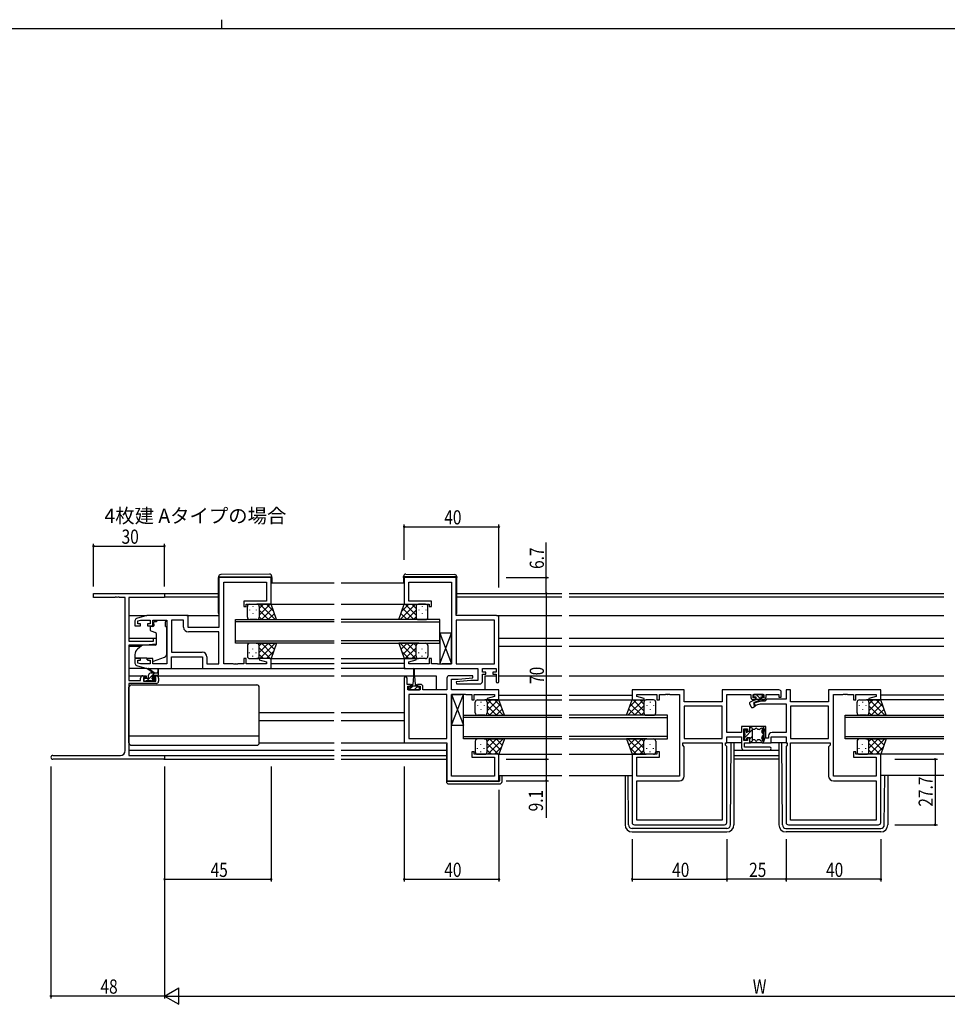
# Model space of a CAD drawing. Extents: x 0 to 1111, y 0 to 790.
# Drawn here: x 458 to 849, y 374 to 790 of the extents above; entities that cross this region are included whole.
import ezdxf

# ---------------------------------------------------------------- set-up
doc = ezdxf.new("R2010")
doc.units = 0
for name, color, linetype in [('USER1', 3, 'CONTINUOUS'), ('YKK_11', 7, 'CONTINUOUS'), ('YKK_12', 2, 'CONTINUOUS'), ('YKK_13', 4, 'CONTINUOUS'), ('YKK_D', 6, 'CONTINUOUS'), ('YKK_ZWAK', 7, 'CONTINUOUS')]:
    doc.layers.add(name, color=color, linetype=linetype)
doc.styles.get("Standard").update_dxf_attribs({"font": 'ROMANS.SHX', "bigfont": 'EXTFONT.SHX'})

# ---------------------------------------------------------------- blocks, each defined once
blk = doc.blocks.new('A201')
at = {"layer": 'YKK_ZWAK', "color": 8, "linetype": 'Continuous'}
blk.add_line((296.01, 412), (296.01, 410), dxfattribs=at)
at = {"layer": 'YKK_ZWAK', "color": 254, "linetype": 'Continuous'}
blk.add_line((571, 410), (21, 410), dxfattribs=at)

msp = doc.modelspace()

# ---------------------------------------------------------------- linework, layer by layer
at = {"layer": 'YKK_11', "color": 0, "linetype": 'ByBlock', "ltscale": 0.5}
for p, q in [((563.83, 554.24), (541.83, 554.24)), ((541.83, 554.24), (541.83, 533.24)), ((563.83, 543.04), (563.83, 554.24)), ((642.08, 554.24), (620.08, 554.24)), ((620.08, 554.24), (620.08, 543.04)), ((642.08, 538.24), (642.08, 554.24)), ((543.83, 517.77), (543.83, 552.31)), ((543.83, 552.31), (561.9, 552.31)), ((561.9, 552.31), (561.9, 544.24)), ((622.01, 552.31), (640.08, 552.31)), ((622.01, 544.24), (622.01, 552.31)), ((640.08, 552.31), (640.08, 517.77)), ((561.9, 544.24), (552.33, 544.24)), ((552.33, 544.24), (552.33, 542.04)), ((552.33, 542.04), (553.33, 542.04)), ((553.33, 542.04), (553.33, 543.04)), ((553.33, 543.04), (563.83, 543.04)), ((620.08, 543.04), (630.58, 543.04)), ((631.58, 544.24), (622.01, 544.24)), ((630.58, 543.04), (630.58, 542.04)), ((630.58, 542.04), (631.58, 542.04)), ((631.58, 542.04), (631.58, 544.24)), ((511.33, 538.24), (507.05, 536.96)), ((528.83, 538.24), (511.33, 538.24)), ((528.83, 533.24), (528.83, 538.24)), ((659.08, 538.24), (642.08, 538.24)), ((660.08, 510.44), (660.08, 537.24)), ((506.33, 536), (506.33, 533.94)), ((506.33, 533.94), (508.63, 533.94)), ((507.53, 535.96), (508.73, 536.31)), ((507.53, 534.74), (507.53, 535.96)), ((508.63, 534.74), (507.53, 534.74)), ((508.63, 533.94), (508.63, 534.74)), ((508.73, 536.31), (512.73, 536.31)), ((512.73, 534.74), (511.63, 534.74)), ((511.63, 534.74), (511.63, 533.94)), ((511.63, 533.94), (513.93, 533.94)), ((512.73, 536.31), (512.73, 534.74)), ((513.93, 536.31), (519.83, 536.31)), ((513.93, 533.94), (513.93, 536.31)), ((519.83, 536.31), (519.83, 517.77)), ((521.76, 536.31), (521.76, 522.77)), ((521.76, 536.31), (521.76, 522.77)), ((526.9, 536.31), (521.76, 536.31)), ((526.9, 533.31), (526.9, 536.31)), ((541.83, 533.24), (528.83, 533.24)), ((642.08, 536.31), (642.08, 517.77)), ((642.08, 536.31), (642.08, 517.77)), ((658.15, 536.31), (642.08, 536.31)), ((658.15, 517.77), (658.15, 536.31)), ((541.83, 531.31), (528.9, 531.31)), ((541.83, 517.77), (541.83, 531.31)), ((508.63, 520.14), (506.33, 520.14)), ((506.33, 520.14), (506.33, 518.09)), ((508.63, 519.34), (508.63, 520.14)), ((513.93, 520.14), (511.63, 520.14)), ((511.63, 520.14), (511.63, 519.34)), ((513.93, 517.77), (513.93, 520.14)), ((521.76, 522.77), (534.76, 522.77)), ((521.83, 520.84), (534.83, 520.84)), ((521.83, 515.84), (521.83, 520.84)), ((534.83, 520.84), (534.83, 515.84)), ((536.76, 520.77), (536.76, 517.77)), ((553.33, 520.04), (552.33, 520.04)), ((552.33, 520.04), (552.33, 517.77)), ((553.33, 517.77), (553.33, 520.04)), ((558.87, 520.04), (558.8, 519.52)), ((563.83, 520.04), (558.87, 520.04)), ((563.83, 515.84), (563.83, 520.04)), ((625.04, 520.04), (620.08, 520.04)), ((620.08, 520.04), (620.08, 515.84)), ((625.11, 519.52), (625.04, 520.04)), ((631.58, 520.04), (630.58, 520.04)), ((630.58, 520.04), (630.58, 517.77)), ((631.58, 517.77), (631.58, 520.04)), ((507.05, 517.13), (511.33, 515.84)), ((507.53, 518.13), (507.53, 519.34)), ((507.53, 519.34), (508.63, 519.34)), ((508.73, 517.77), (507.53, 518.13)), ((512.73, 517.77), (508.73, 517.77)), ((511.33, 515.84), (521.83, 515.84)), ((511.63, 519.34), (512.73, 519.34)), ((512.73, 519.34), (512.73, 517.77)), ((519.83, 517.77), (513.93, 517.77)), ((534.83, 515.84), (563.83, 515.84)), ((536.76, 517.77), (541.83, 517.77)), ((547.88, 517.77), (543.83, 517.77)), ((548.06, 517.65), (547.88, 517.77)), ((548.61, 517.65), (548.06, 517.65)), ((548.79, 517.77), (548.61, 517.65)), ((548.88, 517.77), (548.79, 517.77)), ((549.06, 517.65), (548.88, 517.77)), ((549.61, 517.65), (549.06, 517.65)), ((549.79, 517.77), (549.61, 517.65)), ((552.33, 517.77), (549.79, 517.77)), ((561.9, 517.77), (553.33, 517.77)), ((558.8, 519.52), (561.9, 518.69)), ((561.9, 518.69), (561.9, 517.77)), ((620.08, 515.84), (651.15, 515.84)), ((622.01, 518.69), (625.11, 519.52)), ((622.01, 517.77), (622.01, 518.69)), ((630.58, 517.77), (622.01, 517.77)), ((634.13, 517.77), (631.58, 517.77)), ((634.31, 517.65), (634.13, 517.77)), ((634.86, 517.65), (634.31, 517.65)), ((635.04, 517.77), (634.86, 517.65)), ((635.13, 517.77), (635.04, 517.77)), ((635.31, 517.65), (635.13, 517.77)), ((635.86, 517.65), (635.31, 517.65)), ((636.04, 517.77), (635.86, 517.65)), ((640.08, 517.77), (636.04, 517.77)), ((642.08, 517.77), (658.15, 517.77)), ((651.15, 515.84), (651.15, 510.84)), ((653.08, 515.84), (658.88, 515.84)), ((653.08, 514.34), (653.08, 515.84)), ((658.88, 515.84), (658.88, 514.34)), ((620.08, 511.74), (620.08, 484.44)), ((621.28, 509.14), (621.28, 511.74)), ((638.08, 511.84), (638.08, 506.84)), ((649.06, 512.84), (639.08, 512.84)), ((642.89, 511.34), (649.1, 511.89)), ((649.1, 511.89), (649.06, 512.84)), ((654.48, 514.34), (653.08, 514.34)), ((653.08, 513.54), (654.48, 513.54)), ((653.08, 510.34), (653.08, 513.54)), ((654.48, 513.54), (654.48, 514.34)), ((657.48, 514.34), (657.48, 513.54)), ((658.88, 514.34), (657.48, 514.34)), ((657.48, 513.54), (658.88, 513.54)), ((658.88, 513.54), (658.88, 510.44)), ((622.68, 509.14), (621.28, 509.14)), ((621.58, 506.84), (621.58, 508.34)), ((621.58, 508.34), (622.68, 508.34)), ((622.68, 508.34), (622.68, 509.14)), ((626.98, 509.14), (625.68, 509.14)), ((625.68, 509.14), (625.68, 508.34)), ((625.68, 508.34), (626.78, 508.34)), ((626.78, 508.34), (626.78, 506.84)), ((627.98, 506.84), (627.98, 508.14)), ((640.01, 511.34), (642.89, 511.34)), ((640.01, 506.84), (640.01, 511.34)), ((648.28, 510.84), (642.06, 510.3)), ((642.06, 510.3), (642.11, 509.34)), ((642.11, 509.34), (652.08, 509.34)), ((651.15, 510.84), (648.28, 510.84)), ((626.78, 506.84), (621.58, 506.84)), ((638.08, 504.91), (622.01, 504.91)), ((622.01, 504.91), (622.01, 486.37)), ((622.01, 504.91), (622.01, 486.37)), ((638.08, 506.84), (627.98, 506.84)), ((638.08, 486.37), (638.08, 504.91)), ((660.08, 506.84), (640.01, 506.84)), ((640.08, 470.37), (640.08, 504.91)), ((640.08, 504.91), (644.13, 504.91)), ((644.13, 504.91), (644.31, 505.03)), ((644.31, 505.03), (644.86, 505.03)), ((644.86, 505.03), (645.04, 504.91)), ((645.04, 504.91), (645.13, 504.91)), ((645.13, 504.91), (645.31, 505.03)), ((645.31, 505.03), (645.86, 505.03)), ((645.86, 505.03), (646.04, 504.91)), ((646.04, 504.91), (648.58, 504.91)), ((648.58, 504.91), (648.58, 502.64)), ((649.58, 504.91), (658.15, 504.91)), ((649.58, 502.64), (649.58, 504.91)), ((658.15, 504), (655.05, 503.17)), ((655.05, 503.17), (655.12, 502.64)), ((658.15, 504.91), (658.15, 504)), ((660.08, 502.64), (660.08, 506.84)), ((738.33, 506.84), (716.33, 506.84)), ((716.33, 506.84), (716.33, 502.64)), ((718.26, 504.91), (726.83, 504.91)), ((718.26, 504), (718.26, 504.91)), ((721.36, 503.17), (718.26, 504)), ((721.29, 502.64), (721.36, 503.17)), ((726.83, 504.91), (726.83, 502.64)), ((727.83, 504.91), (730.38, 504.91)), ((727.83, 502.64), (727.83, 504.91)), ((730.38, 504.91), (730.56, 505.03)), ((730.56, 505.03), (731.11, 505.03)), ((731.11, 505.03), (731.29, 504.91)), ((731.29, 504.91), (731.38, 504.91)), ((731.38, 504.91), (731.56, 505.03)), ((731.56, 505.03), (732.11, 505.03)), ((732.11, 505.03), (732.29, 504.91)), ((732.29, 504.91), (736.33, 504.91)), ((736.33, 504.91), (736.33, 470.37)), ((738.33, 501.84), (738.33, 506.84)), ((778.33, 506.84), (754.4, 506.84)), ((754.4, 506.84), (754.4, 501.84)), ((756.33, 488.87), (756.33, 504.91)), ((756.33, 504.91), (766.43, 504.91)), ((766.43, 504.91), (766.43, 503.94)), ((767.43, 504.91), (771.93, 504.91)), ((767.43, 503.54), (767.43, 504.91)), ((768.43, 503.54), (767.43, 503.54)), ((768.43, 502.74), (768.43, 503.54)), ((771.93, 503.54), (770.93, 503.54)), ((770.93, 503.54), (770.93, 502.74)), ((771.93, 504.91), (771.93, 503.54)), ((772.93, 504.91), (778.33, 504.91)), ((772.93, 503.94), (772.93, 504.91)), ((778.33, 504.91), (778.33, 503.74)), ((778.33, 503.74), (779.33, 503.74)), ((779.33, 503.74), (779.33, 505.84)), ((783.26, 506.84), (781.33, 506.84)), ((781.33, 506.84), (781.33, 502.87)), ((783.26, 501.84), (783.26, 506.84)), ((821.33, 506.84), (799.33, 506.84)), ((799.33, 506.84), (799.33, 501.84)), ((801.33, 470.37), (801.33, 504.91)), ((801.33, 504.91), (805.38, 504.91)), ((805.38, 504.91), (805.56, 505.03)), ((805.56, 505.03), (806.11, 505.03)), ((806.11, 505.03), (806.29, 504.91)), ((806.29, 504.91), (806.38, 504.91)), ((806.38, 504.91), (806.56, 505.03)), ((806.56, 505.03), (807.11, 505.03)), ((807.11, 505.03), (807.29, 504.91)), ((807.29, 504.91), (809.83, 504.91)), ((809.83, 504.91), (809.83, 502.64)), ((810.83, 504.91), (819.4, 504.91)), ((810.83, 502.64), (810.83, 504.91)), ((819.4, 504), (816.3, 503.17)), ((816.3, 503.17), (816.37, 502.64)), ((819.4, 504.91), (819.4, 504)), ((821.33, 502.64), (821.33, 506.84)), ((648.58, 502.64), (649.58, 502.64)), ((655.12, 502.64), (660.08, 502.64)), ((716.33, 502.64), (721.29, 502.64)), ((726.83, 502.64), (727.83, 502.64)), ((754.4, 501.84), (738.33, 501.84)), ((738.33, 499.91), (738.33, 486.37)), ((754.4, 499.91), (738.33, 499.91)), ((754.4, 499.91), (738.33, 499.91)), ((754.4, 486.37), (754.4, 499.91)), ((770.84, 502.04), (767.6, 501.18)), ((767.6, 501.18), (767.86, 500.21)), ((767.63, 502.74), (768.43, 502.74)), ((767.86, 500.21), (770.6, 500.94)), ((770.6, 500.94), (781.33, 500.94)), ((772.33, 502.04), (770.84, 502.04)), ((770.93, 502.74), (771.73, 502.74)), ((773.16, 502.87), (772.33, 502.04)), ((781.33, 502.87), (773.16, 502.87)), ((781.33, 500.94), (781.33, 488.87)), ((799.33, 501.84), (783.26, 501.84)), ((783.26, 499.91), (783.26, 486.37)), ((799.33, 499.91), (783.26, 499.91)), ((799.33, 499.91), (783.26, 499.91)), ((799.33, 486.37), (799.33, 499.91)), ((809.83, 502.64), (810.83, 502.64)), ((816.37, 502.64), (821.33, 502.64)), ((766.03, 491.44), (762.53, 491.44)), ((762.53, 491.44), (762.53, 488.87)), ((766.03, 489.44), (766.03, 491.44)), ((771.63, 491.44), (771.63, 484.44)), ((772.83, 491.44), (771.63, 491.44)), ((772.83, 486.44), (772.83, 491.44)), ((762.53, 488.87), (756.33, 488.87)), ((756.33, 486.94), (762.53, 486.94)), ((756.33, 484.44), (756.33, 486.94)), ((762.53, 486.94), (762.53, 482.44)), ((763.53, 485.44), (763.53, 490.44)), ((763.53, 490.44), (765.03, 490.44)), ((765.03, 490.44), (765.03, 489.44)), ((765.03, 489.44), (766.03, 489.44)), ((773.93, 487.37), (773.93, 486.44)), ((775.13, 486.94), (781.33, 486.94)), ((775.13, 484.44), (775.13, 486.94)), ((781.33, 488.87), (775.43, 488.87)), ((781.33, 486.94), (781.33, 484.44)), ((620.08, 484.44), (638.08, 484.44)), ((622.01, 486.37), (638.08, 486.37)), ((638.08, 484.44), (638.08, 468.44)), ((737.73, 484.44), (754.4, 484.44)), ((737.73, 483.44), (737.73, 484.44)), ((738.33, 482.84), (737.73, 483.44)), ((738.33, 486.37), (754.4, 486.37)), ((738.33, 470.44), (738.33, 482.84)), ((754.4, 484.44), (754.4, 451.77)), ((755.8, 483.44), (755.8, 484.44)), ((755.8, 484.44), (756.33, 484.44)), ((756.33, 482.91), (755.8, 483.44)), ((756.33, 450.84), (756.33, 482.91)), ((765.03, 485.44), (763.53, 485.44)), ((763.73, 482.64), (763.73, 484.44)), ((763.73, 484.44), (766.03, 484.44)), ((774.53, 482.64), (763.73, 482.64)), ((766.03, 486.44), (765.03, 486.44)), ((765.03, 486.44), (765.03, 485.44)), ((766.03, 484.44), (766.03, 486.44)), ((771.63, 484.44), (775.13, 484.44)), ((773.93, 486.44), (772.83, 486.44)), ((781.33, 484.44), (781.86, 484.44)), ((781.86, 483.44), (781.33, 482.91)), ((781.33, 482.91), (781.33, 450.84)), ((781.86, 484.44), (781.86, 483.44)), ((783.26, 486.37), (799.33, 486.37)), ((783.26, 451.77), (783.26, 484.44)), ((783.26, 484.44), (799.93, 484.44)), ((799.93, 483.44), (799.33, 482.84)), ((799.33, 482.84), (799.33, 470.44)), ((799.93, 484.44), (799.93, 483.44)), ((649.58, 480.64), (648.58, 480.64)), ((648.58, 480.64), (648.58, 478.44)), ((648.58, 478.44), (658.15, 478.44)), ((649.58, 479.64), (649.58, 480.64)), ((660.08, 479.64), (649.58, 479.64)), ((658.15, 478.44), (658.15, 470.37)), ((660.08, 468.44), (660.08, 479.64)), ((716.33, 479.64), (716.33, 450.84)), ((726.83, 479.64), (716.33, 479.64)), ((718.26, 470.37), (718.26, 478.44)), ((718.26, 478.44), (727.83, 478.44)), ((727.83, 480.64), (726.83, 480.64)), ((726.83, 480.64), (726.83, 479.64)), ((727.83, 478.44), (727.83, 480.64)), ((763.53, 481.44), (774.53, 481.44)), ((810.83, 480.64), (809.83, 480.64)), ((809.83, 480.64), (809.83, 478.44)), ((809.83, 478.44), (819.4, 478.44)), ((810.83, 479.64), (810.83, 480.64)), ((821.33, 479.64), (810.83, 479.64)), ((819.4, 478.44), (819.4, 470.37)), ((821.33, 450.84), (821.33, 479.64)), ((658.15, 470.37), (640.08, 470.37)), ((736.33, 470.37), (718.26, 470.37)), ((819.4, 470.37), (801.33, 470.37)), ((638.08, 468.44), (660.08, 468.44)), ((718.26, 468.44), (736.33, 468.44)), ((718.26, 451.77), (718.26, 468.44)), ((801.33, 468.44), (819.4, 468.44)), ((819.4, 468.44), (819.4, 451.77)), ((717.33, 449.84), (755.33, 449.84)), ((754.4, 451.77), (718.26, 451.77)), ((754.4, 451.77), (718.26, 451.77)), ((782.33, 449.84), (820.33, 449.84)), ((819.4, 451.77), (783.26, 451.77)), ((819.4, 451.77), (783.26, 451.77))]:
    msp.add_line(p, q, dxfattribs=at)
at = {"layer": 'YKK_11', "color": 0, "linetype": 'ByBlock', "lineweight": -2}
for p, q in [((488.83, 547.54), (518.83, 547.54)), ((488.83, 545.91), (488.83, 547.54)), ((497.88, 545.91), (488.83, 545.91)), ((498.06, 546.03), (497.88, 545.91)), ((498.61, 546.03), (498.06, 546.03)), ((498.79, 545.91), (498.61, 546.03)), ((498.88, 545.91), (498.79, 545.91)), ((499.06, 546.03), (498.88, 545.91)), ((499.61, 546.03), (499.06, 546.03)), ((499.79, 545.91), (499.61, 546.03)), ((502.2, 545.91), (499.79, 545.91)), ((502.2, 481.17), (502.2, 545.91)), ((503.83, 545.91), (503.83, 527.44)), ((518.83, 545.91), (503.83, 545.91)), ((518.83, 547.54), (518.83, 545.91)), ((514.13, 528.74), (515.33, 528.74)), ((514.13, 527.44), (514.13, 528.74)), ((515.33, 528.74), (515.33, 526.14)), ((503.83, 527.44), (514.13, 527.44)), ((503.83, 525.74), (503.83, 510.74)), ((510.83, 525.74), (503.83, 525.74)), ((515.33, 526.14), (510.83, 525.74)), ((508.73, 510.74), (508.73, 511.84)), ((509.73, 512.84), (511.03, 512.84)), ((509.93, 512.04), (509.93, 510.54)), ((511.03, 512.04), (509.93, 512.04)), ((511.03, 512.84), (511.03, 512.04)), ((514.03, 512.84), (515.33, 512.84)), ((514.03, 512.04), (514.03, 512.84)), ((515.13, 512.04), (514.03, 512.04)), ((515.13, 510.54), (515.13, 512.04)), ((516.33, 511.84), (516.33, 510.54)), ((503.83, 510.74), (508.73, 510.74)), ((503.83, 509.54), (503.83, 479.17)), ((515.33, 509.54), (503.83, 509.54)), ((509.93, 510.54), (515.13, 510.54)), ((471.65, 479.17), (500.2, 479.17)), ((503.83, 479.17), (518.83, 479.17)), ((518.83, 479.17), (518.83, 477.54)), ((518.83, 477.54), (471.65, 477.54))]:
    msp.add_line(p, q, dxfattribs=at)
at = {"layer": 'YKK_11', "color": 0, "linetype": 'ByBlock', "ltscale": 0.5}
for centre, radius, start, end in [((507.33, 536), 1, 106.6993, 180), ((659.08, 537.24), 1, 0, 90), ((528.9, 533.31), 2, 180, 270), ((534.76, 520.77), 2, 0, 90), ((507.33, 518.09), 1, 180, 253.3007), ((620.68, 511.74), 0.6, 360, 180), ((639.08, 511.84), 1, 90, 180), ((626.98, 508.14), 1, 0, 90), ((652.08, 510.34), 1, 270, 360), ((659.48, 510.44), 0.6, 180, 0), ((767.63, 503.94), 1.2, 180, 270), ((771.73, 503.94), 1.2, 270, 360), ((778.33, 505.84), 1, 0, 90), ((775.43, 487.37), 1.5, 90, 180), ((763.53, 482.44), 1, 180, 270), ((774.53, 482.04), 0.6, 270, 90), ((736.33, 470.44), 2, 270, 360), ((801.33, 470.44), 2, 180, 270), ((717.33, 450.84), 1, 180, 270), ((755.33, 450.84), 1, 270, 360), ((782.33, 450.84), 1, 180, 270), ((820.33, 450.84), 1, 270, 360)]:
    msp.add_arc(centre, radius, start, end, dxfattribs=at)
at = {"layer": 'YKK_11', "color": 0, "linetype": 'ByBlock', "lineweight": -2}
for centre, radius, start, end in [((509.73, 511.84), 1, 90, 180), ((515.33, 511.84), 1, 0, 90), ((515.33, 510.54), 1, 270, 360), ((471.65, 478.36), 0.815, 90, 270), ((500.2, 481.17), 2, 270, 360)]:
    msp.add_arc(centre, radius, start, end, dxfattribs=at)
at = {"layer": 'YKK_12', "ltscale": 1.5}
for p, q in [((563.83, 552.05), (590.46, 552.04)), ((593.46, 552.04), (620.08, 552.04)), ((518.53, 547.54), (541.63, 547.54)), ((518.83, 546.14), (541.63, 546.14)), ((642.28, 547.54), (686.71, 547.54)), ((642.28, 546.14), (686.71, 546.14)), ((689.71, 547.54), (847.96, 547.54)), ((689.71, 546.14), (847.96, 546.14)), ((562.74, 543.04), (590.46, 543.04)), ((593.46, 543.04), (620.08, 543.04)), ((503.83, 538.24), (511.41, 538.24)), ((528.33, 538.24), (541.83, 538.24)), ((548.83, 526.54), (548.83, 536.54)), ((548.83, 536.54), (590.46, 536.54)), ((635.08, 536.54), (593.46, 536.54)), ((635.08, 526.54), (635.08, 536.54)), ((659.08, 538.24), (686.71, 538.24)), ((689.71, 538.24), (847.96, 538.24)), ((590.46, 535.54), (548.83, 535.54)), ((593.46, 535.54), (635.08, 535.54)), ((503.83, 528.74), (515.33, 528.74)), ((660.08, 528.74), (686.71, 528.74)), ((689.71, 528.74), (847.96, 528.74)), ((503.83, 525.34), (508.96, 525.34)), ((548.83, 527.54), (590.46, 527.54)), ((590.46, 526.54), (548.83, 526.54)), ((635.08, 527.54), (593.46, 527.54)), ((593.46, 526.54), (635.08, 526.54)), ((660.08, 525.34), (686.71, 525.34)), ((689.71, 525.34), (847.96, 525.34)), ((563.33, 520.04), (590.46, 520.05)), ((593.46, 520.05), (620.58, 520.04)), ((563.33, 515.84), (590.46, 515.84)), ((563.83, 518.04), (590.46, 518.04)), ((593.46, 518.05), (620.08, 518.05)), ((620.58, 515.84), (593.46, 515.84)), ((620.58, 515.84), (593.46, 515.84)), ((503.83, 512.84), (509.73, 512.84)), ((515.33, 512.84), (590.46, 512.84)), ((593.46, 512.84), (623.93, 512.84)), ((624.43, 512.84), (633.58, 512.84)), ((633.58, 512.84), (633.58, 506.84)), ((654.08, 512.84), (658.88, 512.84)), ((654.08, 512.84), (654.08, 506.84)), ((660.08, 512.84), (686.71, 512.84)), ((689.71, 512.84), (847.96, 512.84)), ((660.08, 504.64), (686.71, 504.64)), ((689.71, 504.64), (716.33, 504.64)), ((847.96, 504.64), (821.33, 504.64)), ((659.84, 502.64), (686.71, 502.64)), ((689.71, 502.64), (716.83, 502.64)), ((847.96, 502.64), (820.83, 502.64)), ((558.83, 497.34), (590.46, 497.34)), ((593.46, 497.34), (620.08, 497.34)), ((645.08, 496.14), (686.71, 496.14)), ((645.08, 486.14), (645.08, 496.14)), ((686.71, 495.14), (645.08, 495.14)), ((731.33, 496.14), (689.71, 496.14)), ((689.71, 495.14), (731.33, 495.14)), ((731.33, 486.14), (731.33, 496.14)), ((806.33, 496.14), (847.96, 496.14)), ((806.33, 486.14), (806.33, 496.14)), ((847.96, 495.14), (806.33, 495.14)), ((558.83, 493.94), (590.37, 493.94)), ((593.46, 493.94), (620.08, 493.94)), ((645.08, 487.14), (686.71, 487.14)), ((731.33, 487.14), (689.71, 487.14)), ((806.33, 487.14), (847.96, 487.14)), ((686.71, 486.14), (645.08, 486.14)), ((689.71, 486.14), (731.33, 486.14)), ((847.96, 486.14), (806.33, 486.14)), ((503.83, 481.44), (590.46, 481.44)), ((504.13, 479.17), (590.46, 479.17)), ((593.46, 481.44), (637.88, 481.44)), ((593.46, 479.17), (637.88, 479.17)), ((659.58, 479.64), (686.71, 479.64)), ((689.71, 479.64), (716.83, 479.64)), ((759.33, 481.44), (778.33, 481.44)), ((759.33, 479.17), (778.33, 479.17)), ((847.96, 479.64), (820.83, 479.64)), ((518.53, 477.54), (590.46, 477.54)), ((593.46, 477.54), (637.88, 477.54)), ((778.33, 477.54), (759.33, 477.54)), ((660.08, 470.64), (686.71, 470.64)), ((689.71, 470.64), (716.33, 470.64)), ((847.96, 470.64), (821.33, 470.64))]:
    msp.add_line(p, q, dxfattribs=at)
at = {"layer": 'YKK_13', "ltscale": 1.5}
for p, q in [((541.63, 554.55), (541.63, 554.54)), ((541.63, 554.54), (542.13, 554.54)), ((541.63, 554.54), (541.63, 554.24)), ((541.63, 539.24), (541.63, 554.24)), ((542.13, 554.54), (563.63, 554.54)), ((563.13, 555.73), (542.63, 555.55)), ((563.63, 554.54), (564.13, 554.54)), ((564.13, 554.54), (564.13, 554.73)), ((564.13, 554.24), (564.13, 554.54)), ((564.13, 554.24), (564.13, 552.04)), ((619.78, 554.54), (619.78, 554.73)), ((620.29, 554.54), (619.78, 554.54)), ((619.78, 554.24), (619.78, 554.54)), ((619.78, 554.24), (619.78, 552.04)), ((641.79, 554.54), (620.29, 554.54)), ((620.79, 555.73), (641.29, 555.55)), ((642.28, 554.54), (641.79, 554.54)), ((642.28, 554.55), (642.28, 554.54)), ((642.28, 554.54), (642.28, 554.24)), ((642.28, 539.24), (642.28, 554.24)), ((553.83, 537.54), (553.83, 542.04)), ((554.78, 540.71), (554.78, 540.51)), ((554.83, 543.04), (557.83, 543.04)), ((556.2, 542.12), (556.2, 541.92)), ((557.61, 540.71), (557.61, 540.51)), ((563.83, 543.04), (557.83, 543.04)), ((558.83, 538.42), (563.45, 543.04)), ((558.83, 541.25), (560.63, 543.04)), ((558.83, 542.04), (558.83, 538.44)), ((558.83, 541.64), (558.83, 537.54)), ((559.1, 543.04), (565.6, 536.54)), ((559.78, 536.54), (564.48, 541.24)), ((561.93, 543.04), (564.89, 540.08)), ((566.16, 536.54), (563.83, 543.04)), ((617.76, 536.54), (620.08, 543.04)), ((624.82, 543.04), (618.32, 536.54)), ((621.99, 543.04), (619.03, 540.08)), ((624.13, 536.54), (619.44, 541.24)), ((620.08, 543.04), (626.08, 543.04)), ((625.08, 538.42), (620.46, 543.04)), ((625.08, 541.25), (623.29, 543.04)), ((625.08, 542.04), (625.08, 538.44)), ((625.08, 541.64), (625.08, 537.54)), ((629.08, 543.04), (626.08, 543.04)), ((626.31, 540.71), (626.31, 540.51)), ((627.72, 542.12), (627.72, 541.92)), ((629.14, 540.71), (629.14, 540.51)), ((630.08, 537.54), (630.08, 542.04)), ((557.83, 536.54), (554.83, 536.54)), ((556.2, 539.09), (556.2, 538.89)), ((557.61, 536.54), (566.16, 536.54)), ((558.83, 540.48), (562.77, 536.54)), ((558.83, 537.66), (559.95, 536.54)), ((562.61, 536.54), (565.22, 539.16)), ((626.31, 536.54), (617.76, 536.54)), ((621.31, 536.54), (618.69, 539.16)), ((625.08, 540.48), (621.14, 536.54)), ((625.08, 537.66), (623.97, 536.54)), ((626.08, 536.54), (629.08, 536.54)), ((627.72, 539.09), (627.72, 538.89)), ((512.73, 533.34), (512.73, 532.29)), ((513.96, 533.64), (513.03, 533.64)), ((515.43, 535.64), (514.26, 535.64)), ((514.26, 534.64), (514.26, 535.64)), ((514.26, 534.64), (514.26, 533.94)), ((515.43, 536.31), (519.23, 536.31)), ((515.43, 536.31), (515.43, 535.64)), ((519.23, 536.31), (519.23, 535.64)), ((519.23, 534.64), (519.23, 535.64)), ((519.23, 533.64), (519.23, 534.64)), ((519.23, 533.64), (519.83, 533.64)), ((519.83, 522.09), (519.83, 533.64)), ((513.06, 531.82), (515.06, 531.1)), ((515.33, 530.65), (515.33, 526.04)), ((635.08, 517.77), (640.08, 530.77)), ((635.08, 530.77), (640.08, 517.77)), ((635.08, 530.77), (635.08, 517.77)), ((640.08, 530.77), (635.08, 530.77)), ((640.08, 517.77), (640.08, 530.77)), ((509.1, 525.46), (507.41, 524.04)), ((515.12, 525.74), (509.73, 525.7)), ((553.83, 525.54), (553.83, 521.04)), ((557.83, 526.54), (554.83, 526.54)), ((556.2, 523.99), (556.2, 524.19)), ((557.61, 526.54), (566.16, 526.54)), ((558.83, 525.43), (559.95, 526.54)), ((558.83, 522.6), (562.77, 526.54)), ((558.83, 521.44), (558.83, 525.54)), ((558.83, 524.66), (563.45, 520.04)), ((558.83, 521.04), (558.83, 524.64)), ((559.1, 520.04), (565.6, 526.54)), ((559.78, 526.54), (564.48, 521.85)), ((562.61, 526.54), (565.22, 523.93)), ((566.16, 526.54), (563.83, 520.04)), ((626.31, 526.54), (617.76, 526.54)), ((617.76, 526.54), (620.08, 520.04)), ((624.82, 520.04), (618.32, 526.54)), ((621.31, 526.54), (618.7, 523.93)), ((624.14, 526.54), (619.44, 521.85)), ((625.08, 524.66), (620.46, 520.04)), ((625.08, 522.6), (621.14, 526.54)), ((625.08, 525.43), (623.97, 526.54)), ((625.08, 521.44), (625.08, 525.54)), ((625.08, 521.04), (625.08, 524.64)), ((626.08, 526.54), (629.08, 526.54)), ((627.72, 523.99), (627.72, 524.19)), ((630.08, 525.54), (630.08, 521.04)), ((506.33, 521.74), (506.33, 520.44)), ((506.33, 520.44), (511.33, 520.44)), ((511.33, 520.44), (511.33, 520.14)), ((511.33, 520.14), (511.33, 519.65)), ((514.21, 519), (518.84, 520.68)), ((554.78, 522.38), (554.78, 522.58)), ((554.83, 520.04), (557.83, 520.04)), ((556.2, 520.96), (556.2, 521.16)), ((557.61, 522.38), (557.61, 522.58)), ((563.83, 520.04), (557.83, 520.04)), ((558.83, 521.84), (560.63, 520.04)), ((561.93, 520.04), (564.89, 523)), ((621.99, 520.04), (619.03, 523)), ((620.08, 520.04), (626.08, 520.04)), ((625.08, 521.84), (623.29, 520.04)), ((629.08, 520.04), (626.08, 520.04)), ((626.31, 522.38), (626.31, 522.58)), ((627.72, 520.96), (627.72, 521.16)), ((629.14, 522.38), (629.14, 522.58)), ((511.41, 515.84), (503.83, 515.84)), ((512.64, 519.04), (511.33, 519.65)), ((514.43, 514.04), (512.22, 515.73)), ((521.33, 515.84), (535.33, 515.84)), ((635.08, 517.77), (640.08, 517.77)), ((511.83, 511.64), (510.43, 511.64)), ((513.83, 514.04), (512.01, 515.45)), ((512.13, 511.94), (512.13, 513.04)), ((513.13, 514.04), (516.33, 514.04)), ((513.73, 512.11), (513.73, 512.74)), ((514.03, 513.04), (516.03, 513.04)), ((514.53, 511.64), (514.19, 511.64)), ((516.03, 515.17), (515.84, 514.04)), ((516.33, 513.34), (516.33, 515.34)), ((623.93, 512.64), (623.68, 509.14)), ((623.93, 515.59), (623.93, 512.64)), ((624.43, 512.64), (624.43, 515.59)), ((624.43, 512.64), (624.68, 509.14)), ((503.83, 484.44), (503.83, 507.94)), ((504.83, 508.94), (557.83, 508.94)), ((510.13, 511.34), (510.13, 510.84)), ((510.43, 510.54), (510.93, 510.54)), ((511.13, 510.74), (513.23, 510.74)), ((513.43, 510.54), (514.03, 510.54)), ((514.25, 510.63), (514.75, 511.13)), ((558.83, 484.44), (558.83, 507.94)), ((622.93, 507.94), (621.88, 507.94)), ((621.88, 507.94), (621.88, 506.84)), ((622.93, 507.94), (622.93, 508.74)), ((625.43, 508.44), (622.93, 508.44)), ((623.33, 509.14), (623.68, 509.14)), ((624.68, 509.14), (625.03, 509.14)), ((625.43, 508.74), (625.43, 507.94)), ((626.48, 507.94), (625.43, 507.94)), ((626.48, 506.84), (626.48, 507.94)), ((621.88, 506.84), (626.48, 506.84)), ((640.08, 491.91), (645.08, 504.91)), ((640.08, 504.91), (645.08, 491.91)), ((640.08, 504.91), (640.08, 491.91)), ((645.08, 504.91), (640.08, 504.91)), ((645.08, 491.91), (645.08, 504.91)), ((767.63, 504.64), (767.63, 504.24)), ((771.43, 504.94), (767.93, 504.94)), ((767.93, 503.94), (768.63, 503.94)), ((768.63, 503.94), (768.63, 502.94)), ((768.73, 504.94), (770.73, 502.94)), ((770.73, 503.94), (770.73, 502.84)), ((770.73, 503.94), (771.43, 503.94)), ((770.85, 504.94), (771.7, 504.1)), ((771.73, 504.24), (771.73, 504.64)), ((650.08, 497.14), (650.08, 501.64)), ((651.03, 500.31), (651.03, 500.11)), ((651.08, 502.64), (654.08, 502.64)), ((652.45, 501.72), (652.45, 501.52)), ((653.86, 500.31), (653.86, 500.11)), ((660.08, 502.64), (654.08, 502.64)), ((655.08, 500.85), (656.88, 502.64)), ((655.08, 498.02), (659.7, 502.64)), ((655.08, 501.64), (655.08, 498.04)), ((655.08, 501.24), (655.08, 497.14)), ((655.08, 500.08), (659.02, 496.14)), ((655.35, 502.64), (661.85, 496.14)), ((656.03, 496.14), (660.73, 500.84)), ((658.18, 502.64), (661.14, 499.68)), ((662.41, 496.14), (660.08, 502.64)), ((714.01, 496.14), (716.33, 502.64)), ((721.07, 502.64), (714.57, 496.14)), ((718.24, 502.64), (715.28, 499.68)), ((720.38, 496.14), (715.69, 500.84)), ((716.33, 502.64), (722.33, 502.64)), ((721.33, 498.02), (716.71, 502.64)), ((721.33, 500.08), (717.39, 496.14)), ((721.33, 500.85), (719.54, 502.64)), ((721.33, 501.64), (721.33, 498.04)), ((721.33, 501.24), (721.33, 497.14)), ((725.33, 502.64), (722.33, 502.64)), ((722.56, 500.31), (722.56, 500.11)), ((723.97, 501.72), (723.97, 501.52)), ((725.39, 500.31), (725.39, 500.11)), ((726.33, 497.14), (726.33, 501.64)), ((765.98, 500.96), (766.6, 499.63)), ((768.36, 502.62), (766.22, 501.62)), ((767.3, 499.41), (768.39, 500.04)), ((767.73, 501.44), (770.73, 502.84)), ((767.73, 501.44), (768.39, 500.04)), ((768.63, 502.94), (770.73, 502.94)), ((811.33, 497.14), (811.33, 501.64)), ((812.28, 500.31), (812.28, 500.11)), ((812.33, 502.64), (815.33, 502.64)), ((813.7, 501.72), (813.7, 501.52)), ((815.11, 500.31), (815.11, 500.11)), ((821.33, 502.64), (815.33, 502.64)), ((816.33, 498.02), (820.95, 502.64)), ((816.33, 500.85), (818.13, 502.64)), ((816.33, 501.64), (816.33, 498.04)), ((816.33, 501.24), (816.33, 497.14)), ((816.33, 500.08), (820.27, 496.14)), ((816.6, 502.64), (823.1, 496.14)), ((817.28, 496.14), (821.98, 500.84)), ((819.43, 502.64), (822.39, 499.68)), ((823.66, 496.14), (821.33, 502.64)), ((654.08, 496.14), (651.08, 496.14)), ((652.45, 498.69), (652.45, 498.49)), ((653.86, 496.14), (662.41, 496.14)), ((655.08, 497.26), (656.2, 496.14)), ((658.86, 496.14), (661.47, 498.76)), ((722.56, 496.14), (714.01, 496.14)), ((717.56, 496.14), (714.94, 498.76)), ((721.33, 497.26), (720.22, 496.14)), ((722.33, 496.14), (725.33, 496.14)), ((723.97, 498.69), (723.97, 498.49)), ((815.33, 496.14), (812.33, 496.14)), ((813.7, 498.69), (813.7, 498.49)), ((815.11, 496.14), (823.66, 496.14)), ((816.33, 497.26), (817.45, 496.14)), ((820.11, 496.14), (822.72, 498.76)), ((640.08, 491.91), (645.08, 491.91)), ((766.03, 489.19), (766.03, 491.14)), ((766.03, 490.94), (766.43, 490.94)), ((771.33, 491.44), (766.33, 491.44)), ((503.83, 487.48), (558.83, 487.48)), ((763.73, 489.44), (763.73, 488.34)), ((763.73, 487.54), (763.73, 486.04)), ((764.22, 490.06), (763.82, 489.66)), ((764.73, 489.84), (764.73, 489.71)), ((765.03, 486.69), (766.03, 486.69)), ((766.03, 489.19), (765.25, 489.19)), ((766.03, 484.74), (766.03, 486.69)), ((767.23, 485.74), (767.23, 490.14)), ((767.99, 490.14), (767.23, 490.14)), ((770.18, 490.14), (769.48, 490.14)), ((504.83, 483.44), (557.83, 483.44)), ((558.83, 484.44), (590.46, 484.44)), ((593.46, 484.44), (620.38, 484.44)), ((637.88, 483.94), (637.88, 468.44)), ((638.08, 483.94), (637.88, 483.94)), ((650.08, 485.14), (650.08, 480.64)), ((654.08, 486.14), (651.08, 486.14)), ((652.45, 483.59), (652.45, 483.79)), ((653.86, 486.14), (662.41, 486.14)), ((655.08, 482.2), (659.02, 486.14)), ((655.08, 485.03), (656.2, 486.14)), ((655.08, 481.04), (655.08, 485.14)), ((655.08, 484.26), (659.7, 479.64)), ((655.08, 480.64), (655.08, 484.24)), ((655.35, 479.64), (661.85, 486.14)), ((656.03, 486.14), (660.73, 481.45)), ((658.18, 479.64), (661.14, 482.6)), ((658.86, 486.14), (661.47, 483.53)), ((662.41, 486.14), (660.08, 479.64)), ((722.56, 486.14), (714.01, 486.14)), ((714.01, 486.14), (716.33, 479.64)), ((721.07, 479.64), (714.57, 486.14)), ((717.56, 486.14), (714.95, 483.53)), ((718.24, 479.64), (715.28, 482.6)), ((720.39, 486.14), (715.69, 481.45)), ((721.33, 484.26), (716.71, 479.64)), ((721.33, 482.2), (717.39, 486.14)), ((721.33, 485.03), (720.22, 486.14)), ((721.33, 481.04), (721.33, 485.14)), ((721.33, 480.64), (721.33, 484.24)), ((722.33, 486.14), (725.33, 486.14)), ((723.97, 483.59), (723.97, 483.79)), ((726.33, 485.14), (726.33, 480.64)), ((762.53, 484.44), (756.03, 484.44)), ((757.85, 449.83), (758.12, 484.44)), ((759.33, 484.44), (759.33, 449.84)), ((764.03, 485.74), (764.43, 485.74)), ((764.73, 486.04), (764.73, 486.39)), ((766.03, 484.94), (766.43, 484.94)), ((771.33, 484.44), (766.33, 484.44)), ((767.99, 485.74), (767.23, 485.74)), ((770.18, 485.74), (769.48, 485.74)), ((781.66, 484.44), (774.83, 484.44)), ((778.33, 484.44), (778.33, 449.84)), ((779.82, 449.83), (779.55, 484.44)), ((811.33, 485.14), (811.33, 480.64)), ((815.33, 486.14), (812.33, 486.14)), ((813.7, 483.59), (813.7, 483.79)), ((815.11, 486.14), (823.66, 486.14)), ((816.33, 482.2), (820.27, 486.14)), ((816.33, 485.03), (817.45, 486.14)), ((816.33, 481.04), (816.33, 485.14)), ((816.33, 484.26), (820.95, 479.64)), ((816.33, 480.64), (816.33, 484.24)), ((816.6, 479.64), (823.1, 486.14)), ((817.28, 486.14), (821.98, 481.45)), ((819.43, 479.64), (822.39, 482.6)), ((820.11, 486.14), (822.72, 483.53)), ((823.66, 486.14), (821.33, 479.64)), ((651.03, 481.98), (651.03, 482.18)), ((651.08, 479.64), (654.08, 479.64)), ((652.45, 480.56), (652.45, 480.76)), ((653.86, 481.98), (653.86, 482.18)), ((660.08, 479.64), (654.08, 479.64)), ((655.08, 481.44), (656.88, 479.64)), ((716.33, 479.64), (722.33, 479.64)), ((721.33, 481.44), (719.54, 479.64)), ((725.33, 479.64), (722.33, 479.64)), ((722.56, 481.98), (722.56, 482.18)), ((723.97, 480.56), (723.97, 480.76)), ((725.39, 481.98), (725.39, 482.18)), ((812.28, 481.98), (812.28, 482.18)), ((812.33, 479.64), (815.33, 479.64)), ((813.7, 480.56), (813.7, 480.76)), ((815.11, 481.98), (815.11, 482.18)), ((821.33, 479.64), (815.33, 479.64)), ((816.33, 481.44), (818.13, 479.64)), ((660.38, 470.64), (660.38, 468.44)), ((661.38, 468.14), (661.38, 470.64)), ((713.33, 470.64), (713.33, 449.84)), ((714.82, 449.83), (714.66, 470.64)), ((822.85, 449.83), (823.01, 470.64)), ((824.33, 470.64), (824.33, 449.84)), ((637.88, 468.44), (637.88, 468.14)), ((638.38, 468.14), (637.88, 468.14)), ((660.08, 468.14), (638.38, 468.14)), ((638.88, 467.14), (660.38, 467.14)), ((756.35, 448.34), (716.32, 448.34)), ((716.33, 446.84), (756.33, 446.84)), ((781.32, 448.34), (821.35, 448.34)), ((821.33, 446.84), (781.33, 446.84))]:
    msp.add_line(p, q, dxfattribs=at)
at = {"layer": 'YKK_13'}
for p, q in [((514.76, 514.04), (511.46, 510.74)), ((514.6, 511.64), (513.51, 510.54)), ((516.33, 513.37), (516.01, 513.04)), ((623.66, 508.44), (622.06, 506.84)), ((625.43, 507.97), (624.3, 506.84)), ((763.73, 489.46), (764.42, 490.14)), ((763.73, 486.63), (767.23, 490.13)), ((766.03, 486.1), (767.23, 487.3))]:
    msp.add_line(p, q, dxfattribs=at)
at = {"layer": 'YKK_13', "ltscale": 1.5}
for centre, radius, start, end in [((542.63, 554.55), 1, 90.5, 180), ((563.13, 554.73), 1, 0, 90.5), ((620.78, 554.73), 1, 89.5, 180), ((641.28, 554.55), 1, 0, 89.5), ((554.83, 542.04), 1, 90.0016, 180.0016), ((557.83, 542.04), 1, 0.0016, 90.0016), ((557.83, 542.04), 1, 0.0016, 90.0016), ((626.08, 542.04), 1, 89.9984, 179.9984), ((626.08, 542.04), 1, 89.9984, 179.9984), ((629.08, 542.04), 1, 359.9984, 89.9984), ((542.13, 539.24), 0.5, 180, 233.1302), ((554.83, 537.54), 1, 180.0016, 270.0016), ((557.83, 537.54), 1, 270.0016, 0.0016), ((626.08, 537.54), 1, 179.9984, 269.9984), ((629.08, 537.54), 1, 269.9984, 359.9984), ((641.78, 539.24), 0.5, 306.8698, 0), ((513.03, 533.34), 0.3, 90, 180), ((513.23, 532.29), 0.5, 180, 250), ((513.96, 533.94), 0.3, 270, 0), ((514.83, 530.65), 0.5, 0, 70), ((509.33, 521.74), 3, 130, 180), ((509.74, 524.7), 1, 90.5, 130), ((515.03, 526.04), 0.3, 270.5, 0), ((554.83, 525.54), 1, 90, 180), ((557.83, 525.54), 1, 0, 90), ((626.08, 525.54), 1, 90, 180), ((629.08, 525.54), 1, 360, 90), ((518.33, 522.09), 1.5, 289.8533, 0), ((554.83, 521.04), 1, 180, 270), ((557.83, 521.04), 1, 270, 0), ((557.83, 521.04), 1, 270, 0), ((626.08, 521.04), 1, 180, 270), ((626.08, 521.04), 1, 180, 270), ((629.08, 521.04), 1, 270, 360), ((512.03, 515.64), 0.2, 24.4171, 264.4171), ((513.06, 519.94), 1, 245, 250.797), ((513.87, 519.94), 1, 273.8868, 289.8533), ((624.18, 515.59), 0.25, 0, 180), ((510.43, 511.34), 0.3, 90, 180), ((511.83, 511.94), 0.3, 270, 0), ((513.13, 513.04), 1, 90, 180), ((513.73, 511.64), 0.25, 123.0557, 326.9443), ((513.43, 512.11), 0.3, 303.0557, 0), ((514.03, 512.74), 0.3, 90, 180), ((514.19, 511.34), 0.3, 90, 146.9443), ((514.53, 511.34), 0.3, 315, 90), ((516.13, 515.34), 0.2, 0, 240), ((516.03, 513.34), 0.3, 270, 0), ((504.83, 507.94), 1, 90, 180), ((510.43, 510.84), 0.3, 180, 270), ((510.93, 510.74), 0.2, 270, 0), ((513.43, 510.74), 0.2, 180, 270), ((514.03, 510.84), 0.3, 270, 315), ((557.83, 507.94), 1, 0, 90), ((623.33, 508.74), 0.4, 90, 180), ((625.03, 508.74), 0.4, 0, 90), ((767.93, 504.64), 0.3, 90, 180), ((767.93, 504.24), 0.3, 180, 270), ((771.43, 504.64), 0.3, 0, 90), ((771.43, 504.24), 0.3, 270, 0), ((651.08, 501.64), 1, 90.0016, 180.0016), ((654.08, 501.64), 1, 0.0016, 90.0016), ((654.08, 501.64), 1, 0.0016, 90.0016), ((722.33, 501.64), 1, 89.9984, 179.9984), ((722.33, 501.64), 1, 89.9984, 179.9984), ((725.33, 501.64), 1, 359.9984, 89.9984), ((766.43, 501.17), 0.5, 115.0001, 205), ((767.05, 499.84), 0.5, 205, 300), ((768.15, 503.07), 0.5, 295, 345.3962), ((812.33, 501.64), 1, 90.0016, 180.0016), ((815.33, 501.64), 1, 0.0016, 90.0016), ((815.33, 501.64), 1, 0.0016, 90.0016), ((651.08, 497.14), 1, 180.0016, 270.0016), ((654.08, 497.14), 1, 270.0016, 0.0016), ((722.33, 497.14), 1, 179.9984, 269.9984), ((725.33, 497.14), 1, 269.9984, 359.9984), ((812.33, 497.14), 1, 180.0016, 270.0016), ((815.33, 497.14), 1, 270.0016, 0.0016), ((766.33, 491.14), 0.3, 90, 180), ((766.43, 490.14), 0.8, 0, 90), ((771.33, 490.94), 0.5, 26.268, 90), ((765.26, 487.94), 7.28, 333.732, 26.268), ((764.03, 489.44), 0.3, 135, 180), ((763.73, 487.94), 0.4, 270, 90), ((764.43, 489.84), 0.3, 0, 135), ((764.73, 489.19), 0.3, 120, 270), ((764.43, 489.71), 0.3, 300, 0), ((764.73, 489.19), 0.3, 270, 330), ((765.03, 486.39), 0.3, 90, 180), ((765.25, 488.89), 0.3, 90, 150), ((767.99, 490.44), 0.3, 270, 337.9757), ((768.73, 490.14), 0.5, 22.0243, 157.9757), ((769.48, 490.44), 0.3, 202.0243, 270), ((770.18, 490.44), 0.3, 270, 337.9757), ((770.92, 490.14), 0.5, 309.7877, 157.9757), ((771.43, 489.53), 0.3, 129.7877, 194.3905), ((765.26, 487.94), 6.08, 6.8281, 14.3905), ((765.26, 487.94), 6.08, 345.6095, 353.1719), ((771.59, 488.7), 0.3, 186.8281, 251.4309), ((771.59, 487.19), 0.3, 108.5691, 173.1719), ((771.33, 487.94), 0.5, 288.5691, 71.4309), ((504.83, 484.44), 1, 180, 270), ((557.83, 484.44), 1, 270, 0), ((651.08, 485.14), 1, 90, 180), ((654.08, 485.14), 1, 0, 90), ((722.33, 485.14), 1, 90, 180), ((725.33, 485.14), 1, 360, 90), ((764.03, 486.04), 0.3, 180, 270), ((764.43, 486.04), 0.3, 270, 0), ((766.33, 484.74), 0.3, 180, 270), ((766.43, 485.74), 0.8, 270, 0), ((767.99, 485.44), 0.3, 22.0243, 90), ((768.73, 485.74), 0.5, 202.0243, 337.9757), ((769.48, 485.44), 0.3, 90, 157.9757), ((770.18, 485.44), 0.3, 22.0243, 90), ((770.92, 485.74), 0.5, 202.0243, 50.2123), ((771.43, 486.36), 0.3, 165.6095, 230.2123), ((771.33, 484.94), 0.5, 270, 333.732), ((812.33, 485.14), 1, 90, 180), ((815.33, 485.14), 1, 0, 90), ((651.08, 480.64), 1, 180, 270), ((654.08, 480.64), 1, 270, 0), ((654.08, 480.64), 1, 270, 0), ((722.33, 480.64), 1, 180, 270), ((722.33, 480.64), 1, 180, 270), ((725.33, 480.64), 1, 270, 360), ((812.33, 480.64), 1, 180, 270), ((815.33, 480.64), 1, 270, 0), ((815.33, 480.64), 1, 270, 0), ((638.88, 468.14), 1, 180, 270), ((660.08, 468.44), 0.3, 270, 0), ((660.38, 468.14), 1, 270, 0), ((716.33, 449.84), 3, 180, 270), ((716.32, 449.84), 1.5, 180.4523, 270), ((756.33, 449.84), 3, 270, 0), ((756.35, 449.84), 1.5, 270, 359.5477), ((781.33, 449.84), 3, 180, 270), ((781.32, 449.84), 1.5, 180.4523, 270), ((821.33, 449.84), 3, 270, 0), ((821.35, 449.84), 1.5, 270, 359.5477)]:
    msp.add_arc(centre, radius, start, end, dxfattribs=at)
at = {"layer": 'YKK_D'}
for p, q in [((620.08, 561.83), (620.08, 576.71)), ((620.08, 575.71), (660.08, 575.71)), ((660.08, 550.11), (660.08, 576.71)), ((488.83, 550.54), (488.83, 568.54)), ((488.83, 567.54), (518.83, 567.54)), ((518.83, 550.54), (518.83, 568.54)), ((680.08, 554.24), (680.08, 569.14)), ((663.08, 554.24), (681.08, 554.24)), ((680.08, 547.54), (680.08, 554.24)), ((663.08, 547.54), (681.08, 547.54)), ((680.08, 547.54), (680.08, 477.54)), ((470.83, 474.54), (470.83, 376.54)), ((518.83, 474.54), (518.83, 425.84)), ((518.83, 474.54), (518.83, 376.54)), ((518.83, 474.54), (518.83, 376.54)), ((563.83, 474.54), (563.83, 425.84)), ((620.08, 474.54), (620.08, 425.84)), ((663.08, 477.54), (681.08, 477.54)), ((663.08, 477.54), (681.08, 477.54)), ((680.08, 477.54), (680.08, 468.44)), ((827.33, 477.54), (845.33, 477.54)), ((844.33, 477.54), (844.33, 449.84)), ((663.08, 468.44), (681.08, 468.44)), ((680.08, 468.44), (680.08, 452.74)), ((660.08, 464.68), (660.08, 425.84)), ((827.33, 449.84), (845.33, 449.84)), ((716.33, 443.84), (716.33, 425.84)), ((756.33, 443.84), (756.33, 425.84)), ((756.33, 443.84), (756.33, 425.84)), ((781.33, 443.84), (781.33, 425.84)), ((781.33, 443.84), (781.33, 425.84)), ((821.33, 443.84), (821.33, 425.84)), ((518.83, 426.84), (563.83, 426.84)), ((620.08, 426.84), (660.08, 426.84)), ((716.33, 426.84), (756.33, 426.84)), ((781.33, 426.84), (756.33, 426.84)), ((821.33, 426.84), (781.33, 426.84)), ((518.83, 377.54), (470.83, 377.54)), ((525.83, 377.54), (1011.83, 377.54))]:
    msp.add_line(p, q, dxfattribs=at)
at = {"layer": 'YKK_D', "lineweight": -2}
for p, q in [((518.83, 377.54), (524.9, 381.04)), ((524.9, 374.04), (524.9, 381.04)), ((518.83, 377.54), (524.9, 374.04)), ((518.83, 377.54), (530.96, 377.54))]:
    msp.add_line(p, q, dxfattribs=at)
at = {"layer": 'YKK_D', "linetype": 'ByBlock', "const_width": 0.85}
for points in [[(620.19, 575.71, 1), (619.98, 575.71, 1)], [(659.98, 575.71, 1), (660.19, 575.71, 1)], [(488.94, 567.54, 1), (488.73, 567.54, 1)], [(518.73, 567.54, 1), (518.94, 567.54, 1)], [(680.08, 554.14, 1), (680.08, 554.35, 1)], [(680.08, 547.65, 1), (680.08, 547.44, 1)], [(680.08, 547.44, 1), (680.08, 547.65, 1)], [(680.08, 477.44, 1), (680.08, 477.65, 1)], [(680.08, 477.65, 1), (680.08, 477.44, 1)], [(844.33, 477.44, 1), (844.33, 477.65, 1)], [(680.08, 468.55, 1), (680.08, 468.34, 1)], [(844.33, 449.95, 1), (844.33, 449.74, 1)], [(518.94, 426.84, 1), (518.73, 426.84, 1)], [(563.73, 426.84, 1), (563.94, 426.84, 1)], [(620.19, 426.84, 1), (619.98, 426.84, 1)], [(659.98, 426.84, 1), (660.19, 426.84, 1)], [(716.44, 426.84, 1), (716.23, 426.84, 1)], [(756.23, 426.84, 1), (756.44, 426.84, 1)], [(756.44, 426.84, 1), (756.23, 426.84, 1)], [(781.44, 426.84, 1), (781.23, 426.84, 1)], [(781.23, 426.84, 1), (781.44, 426.84, 1)], [(821.23, 426.84, 1), (821.44, 426.84, 1)], [(470.94, 377.54, 1), (470.73, 377.54, 1)]]:
    msp.add_lwpolyline(points, format="xyb", close=True, dxfattribs=at)

# ---------------------------------------------------------------- block references
at = {"layer": 'YKK_ZWAK', "xscale": 1.96, "yscale": 1.96, "zscale": 1.96}
msp.add_blockref('A201', (-37.24, -17.64), dxfattribs=at)

# ---------------------------------------------------------------- texts
at = {"layer": 'USER1', "color": 3}
msp.add_text('4枚建 Aタイプの場合', height=6, dxfattribs=at).set_placement((493.47, 577.36))
at = {"layer": 'YKK_D', "width": 0.8}
for s, p in [('40', (636.99, 576.71)), ('30', (500.7, 568.54)), ('45', (538.3, 427.84)), ('40', (636.99, 427.84)), ('40', (733.24, 427.84)), ('25', (765.75, 427.84)), ('40', (798.24, 427.84)), ('48', (491.78, 378.54)), ('W', (767.3, 378.54))]:
    msp.add_text(s, height=6, dxfattribs=at).set_placement(p)
for s, p in [('6.7', (679.08, 557.9)), ('70', (679.08, 509.35)), ('27.7', (843.33, 457.52)), ('9.1', (678.68, 455.52))]:
    msp.add_text(s, height=6, rotation=90, dxfattribs=at).set_placement(p)

doc.saveas('drawing.dxf')
